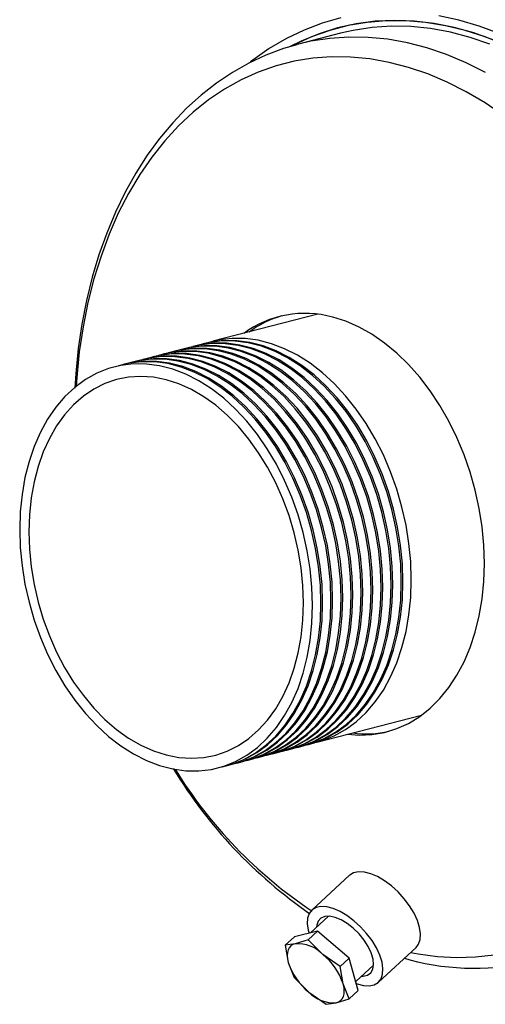
# Model space of a CAD drawing. Units: inches. Extents: x 3 to 63, y 3 to 47.3.
# Drawn here: x 37.4 to 41.3, y 34.2 to 42.5 of the extents above; entities that cross this region are included whole.
import ezdxf

# ---------------------------------------------------------------- set-up
doc = ezdxf.new("R2010")
doc.units = ezdxf.units.IN
doc.header["$LTSCALE"] = 6
doc.header["$MEASUREMENT"] = 0

msp = doc.modelspace()

# ---------------------------------------------------------------- linework, layer by layer
at = {"color": 7, "linetype": 'Continuous', "lineweight": 25}
for p, q in [((40.1705, 42.4367), (40.0822, 42.4138)), ((40.0942, 42.3676), (39.7407, 42.2761)), ((39.7407, 42.2761), (39.7268, 42.2724)), ((39.9025, 39.9938), (39.0175, 39.7648)), ((38.7771, 39.7025), (38.7629, 39.6989)), ((38.8619, 39.7245), (38.8478, 39.7208)), ((38.9468, 39.7465), (38.9326, 39.7428)), ((38.4377, 39.6147), (38.4235, 39.611)), ((38.5225, 39.6366), (38.5084, 39.633)), ((38.6074, 39.6586), (38.5932, 39.6549)), ((38.6922, 39.6806), (38.6781, 39.6769)), ((38.268, 39.5708), (38.2538, 39.5671)), ((38.3528, 39.5927), (38.3387, 39.5891)), ((39.8945, 36.3764), (40.7795, 36.6055)), ((39.8096, 36.3544), (39.8238, 36.3581)), ((39.5551, 36.2886), (39.5692, 36.2922)), ((39.6399, 36.3105), (39.654, 36.3142)), ((39.7248, 36.3325), (39.7389, 36.3361)), ((39.2156, 36.2007), (39.2298, 36.2044)), ((39.3005, 36.2227), (39.3146, 36.2263)), ((39.3853, 36.2446), (39.3995, 36.2483)), ((39.4702, 36.2666), (39.4843, 36.2703)), ((39.1308, 36.1788), (39.1449, 36.1824)), ((40.1705, 35.2525), (39.8525, 34.9589)), ((39.9934, 34.907), (39.8409, 34.7661)), ((39.8997, 34.78), (39.7052, 34.7342)), ((39.8219, 34.7081), (39.8997, 34.78)), ((40.1696, 34.553), (39.8997, 34.78)), ((39.6274, 34.6623), (39.7052, 34.7342)), ((39.8219, 34.7081), (39.7134, 34.6749)), ((39.9456, 34.5843), (39.8219, 34.7081)), ((39.7134, 34.6749), (39.6274, 34.6623)), ((39.6274, 34.6623), (39.6539, 34.5156)), ((40.4156, 34.3492), (40.7335, 34.6427)), ((40.0918, 34.4812), (39.9456, 34.5843)), ((40.0918, 34.4812), (40.1696, 34.553)), ((40.245, 34.2803), (40.1696, 34.553)), ((40.6353, 34.552), (40.6803, 34.5394)), ((39.6539, 34.5156), (39.7028, 34.3896)), ((40.1183, 34.3345), (40.0918, 34.4812)), ((40.2244, 34.3547), (40.375, 34.4937)), ((39.7028, 34.3896), (39.8266, 34.2658)), ((40.1672, 34.2084), (40.1183, 34.3345)), ((40.1672, 34.2084), (40.245, 34.2803)), ((39.8266, 34.2658), (39.9727, 34.1627)), ((40.0588, 34.1752), (40.1672, 34.2084)), ((39.9727, 34.1627), (40.0588, 34.1752))]:
    msp.add_line(p, q, dxfattribs=at)
at = {"color": 7, "linetype": 'Continuous', "lineweight": 25, "flags": 128}
for points in [[(41.4349, 42.3648), (41.2659, 42.4288), (41.0963, 42.4794), (40.9267, 42.5165)], [(40.0988, 42.4972), (39.9411, 42.4524), (39.7874, 42.3943), (39.6381, 42.3229), (39.4937, 42.2386), (39.3547, 42.1417), (39.3356, 42.127)], [(41.3901, 42.3106), (41.2224, 42.3708), (41.0543, 42.4177), (40.8863, 42.451), (40.719, 42.4707), (40.5531, 42.4767), (40.389, 42.469), (40.2274, 42.4476), (40.0687, 42.4126), (39.9137, 42.364), (39.7626, 42.3022), (39.6711, 42.2571)], [(41.4837, 42.2689), (41.317, 42.3363), (41.1496, 42.3906), (40.9819, 42.4316), (40.8147, 42.459), (40.6484, 42.4728), (40.4837, 42.473), (40.3211, 42.4595), (40.1611, 42.4325), (40.0044, 42.3919), (39.8514, 42.338), (39.7026, 42.2709), (39.701, 42.27)], [(41.358, 42.2746), (41.1911, 42.3322), (41.0239, 42.3764), (40.8569, 42.407), (40.6908, 42.4239), (40.5261, 42.4271), (40.3634, 42.4166), (40.2033, 42.3923), (40.0942, 42.3676)], [(39.7261, 42.271), (39.6127, 42.2383), (39.4648, 42.1828), (39.321, 42.1156), (39.1817, 42.0369), (39.0472, 41.9469), (38.918, 41.8459), (38.7944, 41.7341), (38.6769, 41.6117), (38.5658, 41.4792), (38.4615, 41.337), (38.3644, 41.1854), (38.2747, 41.025), (38.1929, 40.8563), (38.1192, 40.6799), (38.0538, 40.4963), (37.9969, 40.3062), (37.9486, 40.1102), (37.9092, 39.9089), (37.8788, 39.703), (37.8572, 39.4931), (37.8499, 39.3681)], [(41.3201, 42.0367), (41.1566, 42.1187), (40.9917, 42.188), (40.8259, 42.2442), (40.6599, 42.2872), (40.4941, 42.3168), (40.3292, 42.3329), (40.1657, 42.3354), (40.0042, 42.3245), (39.8452, 42.2999), (39.7407, 42.2761)], [(41.4729, 41.673), (41.3164, 41.7795), (41.1573, 41.8737), (40.9962, 41.9553), (40.8336, 42.0241), (40.6701, 42.0798), (40.5063, 42.1222), (40.3429, 42.1511), (40.1803, 42.1665), (40.0191, 42.1683), (39.86, 42.1564), (39.7035, 42.131), (39.5502, 42.0921), (39.4006, 42.0398), (39.2552, 41.9744), (39.1146, 41.896), (38.9793, 41.805), (38.8498, 41.7017), (38.7265, 41.5864), (38.6098, 41.4596), (38.5002, 41.3217), (38.3981, 41.1732), (38.3038, 41.0147), (38.2177, 40.8467), (38.1401, 40.6698), (38.0713, 40.4846), (38.0115, 40.2918), (37.9609, 40.0922), (37.9197, 39.8863), (37.888, 39.675), (37.866, 39.459), (37.8608, 39.3846)], [(40.1555, 36.444), (40.2515, 36.4371), (40.3607, 36.4419), (40.4673, 36.4603), (40.5706, 36.492), (40.6698, 36.5368), (40.7641, 36.5945), (40.8528, 36.6645), (40.9352, 36.7464), (41.0108, 36.8394), (41.0788, 36.943), (41.1389, 37.0562), (41.1905, 37.1784), (41.2333, 37.3084), (41.267, 37.4454), (41.2911, 37.5882), (41.3057, 37.7359), (41.3106, 37.8872), (41.3057, 38.041), (41.2911, 38.1962), (41.267, 38.3516), (41.2333, 38.506), (41.1905, 38.6581), (41.1389, 38.807), (41.0788, 38.9513), (41.0108, 39.0901), (40.9352, 39.2223), (40.8528, 39.3468), (40.7641, 39.4627), (40.6698, 39.5692), (40.5706, 39.6654), (40.4673, 39.7506), (40.3607, 39.8241), (40.2515, 39.8854), (40.1407, 39.9341), (40.029, 39.9696)], [(40.6227, 37.732), (40.6177, 37.8848), (40.6028, 38.039), (40.5781, 38.1932), (40.5438, 38.3464), (40.5002, 38.4971), (40.4475, 38.6443), (40.3864, 38.7867), (40.3171, 38.9233), (40.2404, 39.0527), (40.1568, 39.1742), (40.067, 39.2866), (39.9717, 39.389), (39.8716, 39.4807), (39.7677, 39.5609), (39.6606, 39.629), (39.5514, 39.6844), (39.4408, 39.7266), (39.3298, 39.7553), (39.2192, 39.7703), (39.1099, 39.7715), (39.0029, 39.7589), (38.9468, 39.7465)], [(40.6934, 37.7503), (40.6884, 37.9031), (40.6735, 38.0573), (40.6488, 38.2116), (40.6145, 38.3647), (40.5709, 38.5154), (40.5183, 38.6626), (40.4571, 38.805), (40.3879, 38.9416), (40.3111, 39.071), (40.2275, 39.1925), (40.1377, 39.3049), (40.0424, 39.4073), (39.9423, 39.499), (39.8384, 39.5792), (39.7313, 39.6473), (39.6221, 39.7027), (39.5115, 39.7449), (39.4005, 39.7736), (39.2899, 39.7886), (39.1806, 39.7898), (39.0736, 39.7772), (38.9823, 39.7548)], [(40.354, 37.6625), (40.349, 37.8153), (40.3341, 37.9694), (40.3094, 38.1237), (40.2751, 38.2768), (40.2315, 38.4276), (40.1788, 38.5748), (40.1177, 38.7172), (40.0484, 38.8537), (39.9717, 38.9832), (39.8881, 39.1046), (39.7983, 39.217), (39.703, 39.3195), (39.6029, 39.4112), (39.499, 39.4914), (39.3919, 39.5595), (39.2827, 39.6148), (39.1721, 39.657), (39.0611, 39.6858), (38.9505, 39.7008), (38.8412, 39.702), (38.7342, 39.6893), (38.6429, 39.667)], [(40.3681, 37.6661), (40.3632, 37.8189), (40.3483, 37.9731), (40.3236, 38.1274), (40.2892, 38.2805), (40.2456, 38.4313), (40.193, 38.5784), (40.1318, 38.7209), (40.0626, 38.8574), (39.9859, 38.9869), (39.9022, 39.1083), (39.8124, 39.2207), (39.7171, 39.3232), (39.6171, 39.4149), (39.5131, 39.4951), (39.4061, 39.5631), (39.2968, 39.6185), (39.1862, 39.6607), (39.0752, 39.6894), (38.9646, 39.7045), (38.8554, 39.7057), (38.7483, 39.693), (38.6922, 39.6806)], [(40.4389, 37.6844), (40.4339, 37.8372), (40.419, 37.9914), (40.3943, 38.1457), (40.36, 38.2988), (40.3163, 38.4496), (40.2637, 38.5967), (40.2025, 38.7392), (40.1333, 38.8757), (40.0566, 39.0052), (39.973, 39.1266), (39.8831, 39.239), (39.7878, 39.3415), (39.6878, 39.4332), (39.5838, 39.5134), (39.4768, 39.5814), (39.3675, 39.6368), (39.2569, 39.679), (39.1459, 39.7077), (39.0353, 39.7228), (38.9261, 39.724), (38.819, 39.7113), (38.7278, 39.6889)], [(40.453, 37.6881), (40.448, 37.8409), (40.4331, 37.9951), (40.4084, 38.1493), (40.3741, 38.3025), (40.3305, 38.4532), (40.2778, 38.6004), (40.2167, 38.7428), (40.1474, 38.8793), (40.0707, 39.0088), (39.9871, 39.1303), (39.8973, 39.2427), (39.8019, 39.3451), (39.7019, 39.4368), (39.598, 39.517), (39.4909, 39.5851), (39.3817, 39.6404), (39.2711, 39.6827), (39.16, 39.7114), (39.0495, 39.7264), (38.9402, 39.7276), (38.8332, 39.715), (38.7771, 39.7025)], [(40.5237, 37.7064), (40.5187, 37.8592), (40.5038, 38.0134), (40.4791, 38.1676), (40.4448, 38.3208), (40.4012, 38.4715), (40.3486, 38.6187), (40.2874, 38.7611), (40.2182, 38.8976), (40.1414, 39.0271), (40.0578, 39.1486), (39.968, 39.261), (39.8727, 39.3634), (39.7726, 39.4551), (39.6687, 39.5353), (39.5616, 39.6034), (39.4524, 39.6587), (39.3418, 39.701), (39.2308, 39.7297), (39.1202, 39.7447), (39.0109, 39.7459), (38.9039, 39.7333), (38.8126, 39.7109)], [(40.5379, 37.71), (40.5329, 37.8629), (40.518, 38.017), (40.4933, 38.1713), (40.4589, 38.3244), (40.4153, 38.4752), (40.3627, 38.6224), (40.3015, 38.7648), (40.2323, 38.9013), (40.1556, 39.0308), (40.0719, 39.1522), (39.9821, 39.2646), (39.8868, 39.3671), (39.7868, 39.4588), (39.6828, 39.539), (39.5758, 39.607), (39.4665, 39.6624), (39.3559, 39.7046), (39.2449, 39.7334), (39.1343, 39.7484), (39.0251, 39.7496), (38.918, 39.7369), (38.8619, 39.7245)], [(40.6086, 37.7283), (40.6036, 37.8812), (40.5887, 38.0353), (40.564, 38.1896), (40.5297, 38.3427), (40.486, 38.4935), (40.4334, 38.6407), (40.3722, 38.7831), (40.303, 38.9196), (40.2263, 39.0491), (40.1427, 39.1705), (40.0528, 39.2829), (39.9575, 39.3854), (39.8575, 39.4771), (39.7535, 39.5573), (39.6465, 39.6253), (39.5372, 39.6807), (39.4266, 39.7229), (39.3156, 39.7517), (39.205, 39.7667), (39.0958, 39.7679), (38.9887, 39.7552), (38.8975, 39.7329)], [(40.0146, 37.5746), (40.0096, 37.7274), (39.9947, 37.8816), (39.97, 38.0359), (39.9357, 38.189), (39.8921, 38.3398), (39.8394, 38.4869), (39.7783, 38.6294), (39.709, 38.7659), (39.6323, 38.8954), (39.5487, 39.0168), (39.4589, 39.1292), (39.3635, 39.2317), (39.2635, 39.3234), (39.1595, 39.4036), (39.0525, 39.4716), (38.9433, 39.527), (38.8327, 39.5692), (38.7216, 39.5979), (38.6111, 39.613), (38.5018, 39.6141), (38.3948, 39.6015), (38.3035, 39.5791)], [(40.0287, 37.5783), (40.0238, 37.7311), (40.0089, 37.8853), (39.9841, 38.0395), (39.9498, 38.1927), (39.9062, 38.3434), (39.8536, 38.4906), (39.7924, 38.633), (39.7232, 38.7695), (39.6464, 38.899), (39.5628, 39.0204), (39.473, 39.1328), (39.3777, 39.2353), (39.2776, 39.327), (39.1737, 39.4072), (39.0667, 39.4753), (38.9574, 39.5306), (38.8468, 39.5728), (38.7358, 39.6016), (38.6252, 39.6166), (38.5159, 39.6178), (38.4089, 39.6052), (38.3528, 39.5927)], [(40.0994, 37.5966), (40.0945, 37.7494), (40.0796, 37.9036), (40.0549, 38.0578), (40.0205, 38.211), (39.9769, 38.3617), (39.9243, 38.5089), (39.8631, 38.6513), (39.7939, 38.7878), (39.7172, 38.9173), (39.6335, 39.0387), (39.5437, 39.1512), (39.4484, 39.2536), (39.3484, 39.3453), (39.2444, 39.4255), (39.1374, 39.4936), (39.0281, 39.5489), (38.9175, 39.5911), (38.8065, 39.6199), (38.6959, 39.6349), (38.5867, 39.6361), (38.4796, 39.6235), (38.3884, 39.6011)], [(40.1136, 37.6002), (40.1086, 37.7531), (40.0937, 37.9072), (40.069, 38.0615), (40.0347, 38.2146), (39.991, 38.3654), (39.9384, 38.5126), (39.8773, 38.655), (39.808, 38.7915), (39.7313, 38.921), (39.6477, 39.0424), (39.5579, 39.1548), (39.4625, 39.2573), (39.3625, 39.349), (39.2585, 39.4292), (39.1515, 39.4972), (39.0423, 39.5526), (38.9317, 39.5948), (38.8206, 39.6235), (38.71, 39.6386), (38.6008, 39.6398), (38.4938, 39.6271), (38.4377, 39.6147)], [(40.1843, 37.6185), (40.1793, 37.7714), (40.1644, 37.9255), (40.1397, 38.0798), (40.1054, 38.2329), (40.0618, 38.3837), (40.0091, 38.5309), (39.948, 38.6733), (39.8787, 38.8098), (39.802, 38.9393), (39.7184, 39.0607), (39.6286, 39.1731), (39.5332, 39.2756), (39.4332, 39.3673), (39.3293, 39.4475), (39.2222, 39.5155), (39.113, 39.5709), (39.0024, 39.6131), (38.8913, 39.6418), (38.7808, 39.6569), (38.6715, 39.6581), (38.5645, 39.6454), (38.4732, 39.623)], [(40.1984, 37.6222), (40.1935, 37.775), (40.1786, 37.9292), (40.1538, 38.0834), (40.1195, 38.2366), (40.0759, 38.3873), (40.0233, 38.5345), (39.9621, 38.6769), (39.8929, 38.8134), (39.8162, 38.9429), (39.7325, 39.0644), (39.6427, 39.1768), (39.5474, 39.2792), (39.4473, 39.3709), (39.3434, 39.4511), (39.2364, 39.5192), (39.1271, 39.5746), (39.0165, 39.6168), (38.9055, 39.6455), (38.7949, 39.6605), (38.6857, 39.6617), (38.5786, 39.6491), (38.5225, 39.6366)], [(40.2692, 37.6405), (40.2642, 37.7933), (40.2493, 37.9475), (40.2246, 38.1017), (40.1902, 38.2549), (40.1466, 38.4056), (40.094, 38.5528), (40.0328, 38.6952), (39.9636, 38.8317), (39.8869, 38.9612), (39.8032, 39.0827), (39.7134, 39.1951), (39.6181, 39.2975), (39.5181, 39.3892), (39.4141, 39.4694), (39.3071, 39.5375), (39.1978, 39.5929), (39.0872, 39.6351), (38.9762, 39.6638), (38.8656, 39.6788), (38.7564, 39.68), (38.6493, 39.6674), (38.5581, 39.645)], [(40.2833, 37.6442), (40.2783, 37.797), (40.2634, 37.9511), (40.2387, 38.1054), (40.2044, 38.2585), (40.1608, 38.4093), (40.1081, 38.5565), (40.047, 38.6989), (39.9777, 38.8354), (39.901, 38.9649), (39.8174, 39.0863), (39.7276, 39.1987), (39.6322, 39.3012), (39.5322, 39.3929), (39.4282, 39.4731), (39.3212, 39.5412), (39.212, 39.5965), (39.1014, 39.6387), (38.9903, 39.6675), (38.8798, 39.6825), (38.7705, 39.6837), (38.6635, 39.671), (38.6074, 39.6586)], [(39.859, 37.5344), (39.8541, 37.6872), (39.8391, 37.8413), (39.8144, 37.9956), (39.7801, 38.1487), (39.7365, 38.2995), (39.6839, 38.4467), (39.6227, 38.5891), (39.5535, 38.7256), (39.4767, 38.8551), (39.3931, 38.9765), (39.3033, 39.0889), (39.208, 39.1914), (39.1079, 39.2831), (39.004, 39.3633), (38.897, 39.4313), (38.7877, 39.4867), (38.6771, 39.5289), (38.5661, 39.5577), (38.4555, 39.5727), (38.3462, 39.5739), (38.2392, 39.5612), (38.1353, 39.5348), (38.0352, 39.4949), (37.9399, 39.4418), (37.8501, 39.3759), (37.7664, 39.2977), (37.6897, 39.208), (37.6205, 39.1073), (37.5593, 38.9966), (37.5067, 38.8766), (37.4631, 38.7484), (37.4288, 38.6131), (37.404, 38.4716), (37.3891, 38.3251), (37.3842, 38.1749), (37.3891, 38.0221), (37.404, 37.8679), (37.4288, 37.7137), (37.4631, 37.5605), (37.5067, 37.4098), (37.5593, 37.2626), (37.6205, 37.1202), (37.6897, 36.9837), (37.7664, 36.8542), (37.8501, 36.7327), (37.9399, 36.6203), (38.0352, 36.5179), (38.1353, 36.4262), (38.2392, 36.346), (38.3462, 36.2779), (38.4555, 36.2225), (38.5661, 36.1803), (38.6771, 36.1516), (38.7877, 36.1366), (38.897, 36.1354), (39.004, 36.148), (39.1079, 36.1744), (39.208, 36.2143), (39.3033, 36.2675), (39.3931, 36.3334), (39.4767, 36.4115), (39.5535, 36.5013), (39.6227, 36.6019), (39.6839, 36.7127), (39.7365, 36.8326), (39.7801, 36.9608), (39.8144, 37.0962), (39.8391, 37.2377), (39.8541, 37.3841), (39.859, 37.5344)], [(39.9297, 37.5527), (39.9248, 37.7055), (39.9099, 37.8596), (39.8851, 38.0139), (39.8508, 38.167), (39.8072, 38.3178), (39.7546, 38.465), (39.6934, 38.6074), (39.6242, 38.7439), (39.5475, 38.8734), (39.4638, 38.9948), (39.374, 39.1072), (39.2787, 39.2097), (39.1786, 39.3014), (39.0747, 39.3816), (38.9677, 39.4496), (38.8584, 39.505), (38.7478, 39.5472), (38.6368, 39.576), (38.5262, 39.591), (38.4169, 39.5922), (38.3099, 39.5795), (38.2187, 39.5572)], [(39.9439, 37.5563), (39.9389, 37.7091), (39.924, 37.8633), (39.8993, 38.0176), (39.865, 38.1707), (39.8213, 38.3215), (39.7687, 38.4686), (39.7076, 38.6111), (39.6383, 38.7476), (39.5616, 38.877), (39.478, 38.9985), (39.3881, 39.1109), (39.2928, 39.2134), (39.1928, 39.3051), (39.0888, 39.3853), (38.9818, 39.4533), (38.8726, 39.5087), (38.762, 39.5509), (38.6509, 39.5796), (38.5403, 39.5946), (38.4311, 39.5958), (38.3241, 39.5832), (38.268, 39.5708)], [(39.782, 37.5543), (39.777, 37.7018), (39.7622, 37.8507), (39.7377, 37.9995), (39.7036, 38.1472), (39.6603, 38.2923), (39.6082, 38.4337), (39.5476, 38.5702), (39.4791, 38.7005), (39.4033, 38.8237), (39.3209, 38.9386), (39.2324, 39.0442), (39.1388, 39.1397), (39.0408, 39.2242), (38.9391, 39.297), (38.8348, 39.3575), (38.7287, 39.4052), (38.6216, 39.4397), (38.5145, 39.4607), (38.4084, 39.4679), (38.304, 39.4614), (38.2024, 39.4412), (38.1044, 39.4074), (38.0107, 39.3604), (37.9223, 39.3005), (37.8399, 39.2283), (37.7641, 39.1444), (37.6956, 39.0495), (37.635, 38.9444), (37.5829, 38.83), (37.5396, 38.7073), (37.5055, 38.5773), (37.481, 38.4411), (37.4662, 38.2999), (37.4612, 38.1549), (37.4662, 38.0074), (37.481, 37.8586), (37.5055, 37.7097), (37.5396, 37.5621), (37.5829, 37.4169), (37.635, 37.2755), (37.6956, 37.1391), (37.7641, 37.0087), (37.8399, 36.8856), (37.9223, 36.7707), (38.0107, 36.6651), (38.1044, 36.5696), (38.2024, 36.4851), (38.304, 36.4122), (38.4084, 36.3517), (38.5145, 36.304), (38.6216, 36.2695), (38.7287, 36.2486), (38.8348, 36.2413), (38.9391, 36.2479), (39.0408, 36.2681), (39.1388, 36.3019), (39.2324, 36.3489), (39.3209, 36.4087), (39.4033, 36.4809), (39.4791, 36.5648), (39.5476, 36.6597), (39.6082, 36.7648), (39.6603, 36.8793), (39.7036, 37.002), (39.7377, 37.132), (39.7622, 37.2682), (39.777, 37.4093), (39.782, 37.5543)], [(39.6892, 36.3241), (39.7726, 36.3464), (39.8727, 36.3864), (39.968, 36.4395), (40.0578, 36.5054), (40.1414, 36.5835), (40.2182, 36.6733), (40.2874, 36.774), (40.3486, 36.8847), (40.4012, 37.0047), (40.4448, 37.1329), (40.4791, 37.2682), (40.5038, 37.4097), (40.5187, 37.5562), (40.5237, 37.7064)], [(39.7389, 36.3361), (39.7868, 36.3501), (39.8868, 36.39), (39.9821, 36.4431), (40.0719, 36.509), (40.1556, 36.5872), (40.2323, 36.677), (40.3015, 36.7776), (40.3627, 36.8884), (40.4153, 37.0083), (40.4589, 37.1365), (40.4933, 37.2719), (40.518, 37.4134), (40.5329, 37.5598), (40.5379, 37.71)], [(39.7741, 36.3461), (39.8575, 36.3684), (39.9575, 36.4083), (40.0528, 36.4614), (40.1427, 36.5273), (40.2263, 36.6055), (40.303, 36.6953), (40.3722, 36.7959), (40.4334, 36.9067), (40.486, 37.0266), (40.5297, 37.1548), (40.564, 37.2902), (40.5887, 37.4317), (40.6036, 37.5781), (40.6086, 37.7283)], [(39.8238, 36.3581), (39.8716, 36.3721), (39.9717, 36.412), (40.067, 36.4651), (40.1568, 36.531), (40.2404, 36.6092), (40.3171, 36.6989), (40.3864, 36.7996), (40.4475, 36.9104), (40.5002, 37.0303), (40.5438, 37.1585), (40.5781, 37.2938), (40.6028, 37.4353), (40.6177, 37.5818), (40.6227, 37.732)], [(39.8589, 36.368), (39.9423, 36.3904), (40.0424, 36.4303), (40.1377, 36.4834), (40.2275, 36.5493), (40.3111, 36.6275), (40.3879, 36.7172), (40.4571, 36.8179), (40.5183, 36.9287), (40.5709, 37.0486), (40.6145, 37.1768), (40.6488, 37.3121), (40.6735, 37.4536), (40.6884, 37.6001), (40.6934, 37.7503)], [(39.3498, 36.2363), (39.4332, 36.2586), (39.5332, 36.2985), (39.6286, 36.3516), (39.7184, 36.4175), (39.802, 36.4957), (39.8787, 36.5855), (39.948, 36.6861), (40.0091, 36.7969), (40.0618, 36.9168), (40.1054, 37.045), (40.1397, 37.1804), (40.1644, 37.3219), (40.1793, 37.4683), (40.1843, 37.6185)], [(39.3995, 36.2483), (39.4473, 36.2623), (39.5474, 36.3022), (39.6427, 36.3553), (39.7325, 36.4212), (39.8162, 36.4994), (39.8929, 36.5891), (39.9621, 36.6898), (40.0233, 36.8005), (40.0759, 36.9205), (40.1195, 37.0487), (40.1538, 37.184), (40.1786, 37.3255), (40.1935, 37.472), (40.1984, 37.6222)], [(39.4346, 36.2582), (39.5181, 36.2806), (39.6181, 36.3205), (39.7134, 36.3736), (39.8032, 36.4395), (39.8869, 36.5177), (39.9636, 36.6074), (40.0328, 36.7081), (40.094, 36.8188), (40.1466, 36.9388), (40.1902, 37.067), (40.2246, 37.2023), (40.2493, 37.3438), (40.2642, 37.4903), (40.2692, 37.6405)], [(39.4843, 36.2703), (39.5322, 36.2842), (39.6322, 36.3241), (39.7276, 36.3773), (39.8174, 36.4432), (39.901, 36.5213), (39.9777, 36.6111), (40.047, 36.7118), (40.1081, 36.8225), (40.1608, 36.9425), (40.2044, 37.0706), (40.2387, 37.206), (40.2634, 37.3475), (40.2783, 37.4939), (40.2833, 37.6442)], [(39.5195, 36.2802), (39.6029, 36.3025), (39.703, 36.3424), (39.7983, 36.3956), (39.8881, 36.4615), (39.9717, 36.5396), (40.0484, 36.6294), (40.1177, 36.7301), (40.1788, 36.8408), (40.2315, 36.9608), (40.2751, 37.0889), (40.3094, 37.2243), (40.3341, 37.3658), (40.349, 37.5122), (40.354, 37.6625)], [(39.5692, 36.2922), (39.6171, 36.3062), (39.7171, 36.3461), (39.8124, 36.3992), (39.9022, 36.4651), (39.9859, 36.5433), (40.0626, 36.633), (40.1318, 36.7337), (40.193, 36.8445), (40.2456, 36.9644), (40.2892, 37.0926), (40.3236, 37.228), (40.3483, 37.3694), (40.3632, 37.5159), (40.3681, 37.6661)], [(39.6043, 36.3022), (39.6878, 36.3245), (39.7878, 36.3644), (39.8831, 36.4175), (39.973, 36.4834), (40.0566, 36.5616), (40.1333, 36.6513), (40.2025, 36.752), (40.2637, 36.8628), (40.3163, 36.9827), (40.36, 37.1109), (40.3943, 37.2463), (40.419, 37.3877), (40.4339, 37.5342), (40.4389, 37.6844)], [(39.654, 36.3142), (39.7019, 36.3281), (39.8019, 36.3681), (39.8973, 36.4212), (39.9871, 36.4871), (40.0707, 36.5652), (40.1474, 36.655), (40.2167, 36.7557), (40.2778, 36.8664), (40.3305, 36.9864), (40.3741, 37.1146), (40.4084, 37.2499), (40.4331, 37.3914), (40.448, 37.5378), (40.453, 37.6881)], [(39.0952, 36.1704), (39.1786, 36.1927), (39.2787, 36.2326), (39.374, 36.2858), (39.4638, 36.3517), (39.5475, 36.4298), (39.6242, 36.5196), (39.6934, 36.6202), (39.7546, 36.731), (39.8072, 36.8509), (39.8508, 36.9791), (39.8851, 37.1145), (39.9099, 37.256), (39.9248, 37.4024), (39.9297, 37.5527)], [(39.1449, 36.1824), (39.1928, 36.1964), (39.2928, 36.2363), (39.3881, 36.2894), (39.478, 36.3553), (39.5616, 36.4335), (39.6383, 36.5232), (39.7076, 36.6239), (39.7687, 36.7347), (39.8213, 36.8546), (39.865, 36.9828), (39.8993, 37.1182), (39.924, 37.2596), (39.9389, 37.4061), (39.9439, 37.5563)], [(39.1801, 36.1924), (39.2635, 36.2147), (39.3635, 36.2546), (39.4589, 36.3077), (39.5487, 36.3736), (39.6323, 36.4518), (39.709, 36.5415), (39.7783, 36.6422), (39.8394, 36.753), (39.8921, 36.8729), (39.9357, 37.0011), (39.97, 37.1365), (39.9947, 37.2779), (40.0096, 37.4244), (40.0146, 37.5746)], [(39.2298, 36.2044), (39.2776, 36.2183), (39.3777, 36.2582), (39.473, 36.3114), (39.5628, 36.3773), (39.6464, 36.4554), (39.7232, 36.5452), (39.7924, 36.6459), (39.8536, 36.7566), (39.9062, 36.8766), (39.9498, 37.0047), (39.9841, 37.1401), (40.0089, 37.2816), (40.0238, 37.428), (40.0287, 37.5783)], [(39.2649, 36.2143), (39.3484, 36.2366), (39.4484, 36.2766), (39.5437, 36.3297), (39.6335, 36.3956), (39.7172, 36.4737), (39.7939, 36.5635), (39.8631, 36.6642), (39.9243, 36.7749), (39.9769, 36.8949), (40.0205, 37.023), (40.0549, 37.1584), (40.0796, 37.2999), (40.0945, 37.4463), (40.0994, 37.5966)], [(39.3146, 36.2263), (39.3625, 36.2403), (39.4625, 36.2802), (39.5579, 36.3333), (39.6477, 36.3992), (39.7313, 36.4774), (39.808, 36.5672), (39.8773, 36.6678), (39.9384, 36.7786), (39.991, 36.8985), (40.0347, 37.0267), (40.069, 37.1621), (40.0937, 37.3036), (40.1086, 37.45), (40.1136, 37.6002)], [(40.7454, 34.8717), (40.7169, 34.9331), (40.6793, 34.995), (40.6339, 35.0553), (40.5824, 35.112), (40.5264, 35.163), (40.4679, 35.2067), (40.4088, 35.2416), (40.3512, 35.2665), (40.2971, 35.2805), (40.2482, 35.2832), (40.2063, 35.2744), (40.1727, 35.2545), (40.1705, 35.2525)], [(40.4275, 34.5781), (40.3989, 34.6395), (40.3613, 34.7014), (40.316, 34.7617), (40.2644, 34.8184), (40.2085, 34.8694), (40.15, 34.9131), (40.0909, 34.948), (40.0333, 34.9729), (39.9792, 34.9869), (39.9303, 34.9896), (39.8884, 34.9808), (39.8548, 34.961), (39.8307, 34.9306), (39.817, 34.8909), (39.8141, 34.8431), (39.822, 34.7888), (39.829, 34.7633)], [(40.355, 34.5969), (40.3291, 34.6512), (40.294, 34.7056), (40.2515, 34.7576), (40.2034, 34.8048), (40.1522, 34.845), (40.1, 34.8762), (40.0495, 34.897), (40.0029, 34.9065), (39.9625, 34.9041), (39.9301, 34.8901), (39.9072, 34.865), (39.8949, 34.8301), (39.8931, 34.8144)], [(40.7335, 34.6427), (40.7554, 34.671), (40.7691, 34.7108), (40.772, 34.7586), (40.764, 34.8128), (40.7454, 34.8717)], [(39.7134, 34.6749), (39.6929, 34.6676), (39.6757, 34.6561), (39.6621, 34.6407), (39.6524, 34.6216), (39.6466, 34.5991), (39.6449, 34.5737), (39.6474, 34.5457), (39.6539, 34.5156)], [(40.2293, 34.3372), (40.2348, 34.3352), (40.289, 34.3212), (40.3379, 34.3185), (40.3798, 34.3273), (40.4134, 34.3471), (40.4374, 34.3775), (40.4512, 34.4172), (40.4541, 34.465), (40.4461, 34.5193), (40.4275, 34.5781)], [(40.2748, 34.4011), (40.2863, 34.4013), (40.323, 34.4096), (40.3508, 34.4292), (40.3685, 34.4594), (40.3752, 34.4987), (40.3707, 34.5452), (40.355, 34.5969)], [(40.6885, 34.6011), (40.7519, 34.5889), (40.915, 34.5667), (41.077, 34.5581), (41.2371, 34.5632), (41.395, 34.5819)], [(40.0588, 34.1752), (40.0793, 34.1825), (40.0965, 34.194), (40.1101, 34.2094), (40.1198, 34.2285), (40.1256, 34.251), (40.1273, 34.2764), (40.1248, 34.3044), (40.1183, 34.3345)]]:
    msp.add_lwpolyline(points, dxfattribs=at)
at = {"color": 7, "linetype": 'Continuous', "lineweight": 25}
for centre, radius, start, end in [((39.7956, 39.1258), 0.8755, 74.53641, 126.20116), ((39.843, 39.1324), 0.8816, 106.22801, 126.23172), ((40.3097, 37.3267), 0.8785, 262.7538, 282.82975), ((42.1335, 38.2496), 4.0379, 211.25274, 235.33697), ((42.0045, 38.1849), 3.8833, 211.6437, 236.27667), ((39.7297, 34.3737), 0.3016, 44.28011, 93.09122), ((39.6064, 34.1653), 0.5392, 18.28953, 51.00488), ((41.2277, 36.5696), 2.1027, 254.91089, 284.08675), ((40.1658, 34.6848), 0.5392, 198.28953, 231.00488), ((40.0425, 34.4764), 0.3016, 224.28011, 273.09122)]:
    msp.add_arc(centre, radius, start, end, dxfattribs=at)

doc.saveas('drawing.dxf')
